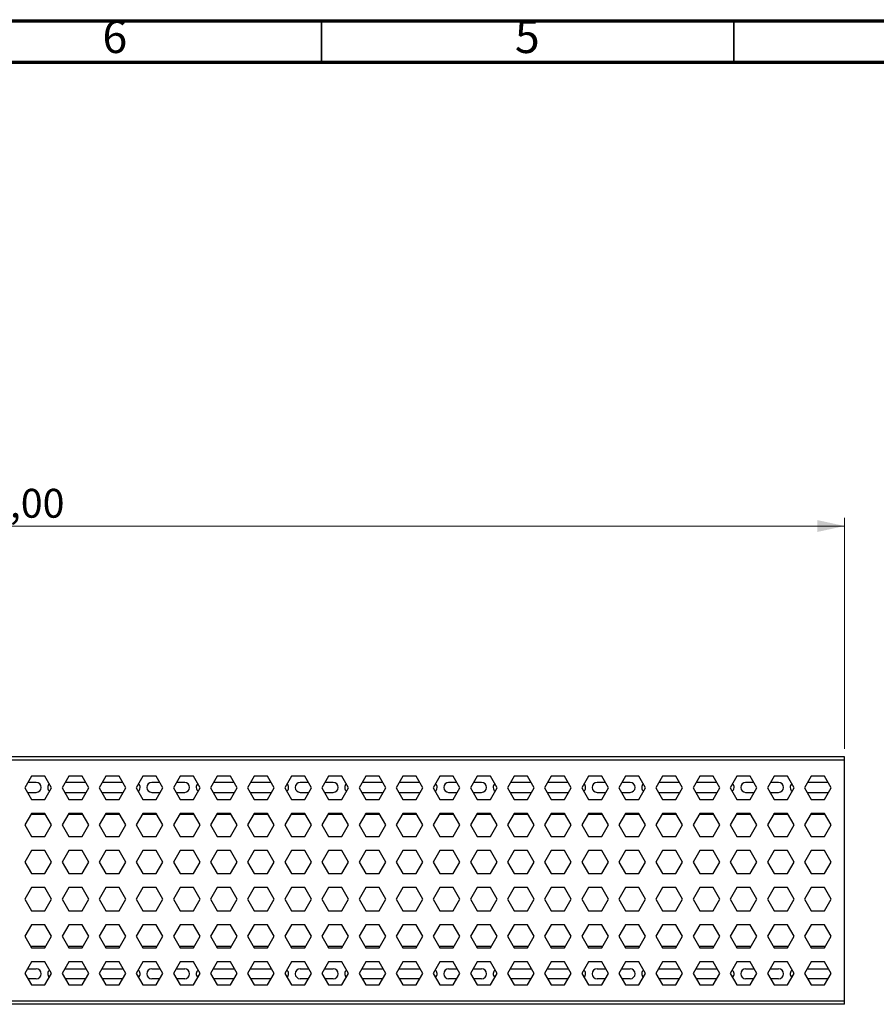
# Model space of a CAD drawing. Units: millimetres. Extents: x 5 to 589, y 5 to 415.
# Drawn here: x 310 to 414, y 296 to 415 of the extents above; entities that cross this region are included whole.
import ezdxf

# ---------------------------------------------------------------- set-up
doc = ezdxf.new("R2010")
doc.units = ezdxf.units.MM
doc.styles.add('SLDTEXTSTYLE0', font='TXT', dxfattribs={"width": 0.75})
doc.dimstyles.new('SLDDIMSTYLE0', dxfattribs={"dimtxt": 3.5, "dimasz": 3.302, "dimexe": 0, "dimexo": 0.0625, "dimgap": 0.875, "dimtad": 1, "dimlfac": 5, "dimrnd": 1e-09, "dimzin": 12, "dimdsep": 46, "dimtxsty": 'SLDTEXTSTYLE0', "dimsah": 1, "dimcen": 0.09, "dimadec": 0, "dimazin": 3, "dimtfac": 1, "dimtofl": 0, "dimtmove": 0, "dimatfit": 3, "dimfxl": 0, "dimfrac": 2, "dimtolj": 1, "dimtzin": 12, "dimarcsym": 0})

# ---------------------------------------------------------------- blocks, each defined once
blk = doc.blocks.new('_D_1')
at = {"color": 7, "linetype": 'Continuous', "lineweight": 0}
for p, q in [((210.43, 326.73), (210.43, 354.73)), ((410.43, 326.73), (410.43, 354.73)), ((210.43, 353.73), (410.43, 353.73))]:
    blk.add_line(p, q, dxfattribs=at)
at = {"color": 7, "linetype": 'Continuous', "lineweight": 18}
for points in [[(210.43, 353.73), (213.73, 353.01), (213.73, 354.45)], [(410.43, 353.73), (407.12, 354.45), (407.12, 353.01)]]:
    blk.add_solid(points, dxfattribs=at)
at = {"color": 7, "linetype": 'Continuous', "lineweight": 18, "insert": (298.63, 358.24), "char_height": 3.5, "attachment_point": 1, "style": 'SLDTEXTSTYLE0'}
blk.add_mtext('1000,00', dxfattribs=at)

msp = doc.modelspace()

# ---------------------------------------------------------------- linework, layer by layer
at = {"color": 7, "linetype": 'Continuous', "lineweight": 70}
for p, q in [((5, 415), (589, 415)), ((10, 410), (584, 410))]:
    msp.add_line(p, q, dxfattribs=at)
at = {"color": 7, "linetype": 'Continuous', "lineweight": 35}
for p, q in [((347, 410), (347, 415)), ((397, 410), (397, 415))]:
    msp.add_line(p, q, dxfattribs=at)
at = {"color": 7, "linetype": 'Continuous', "lineweight": 25}
for p, q in [((410.4267, 325.7297), (210.4267, 325.7297)), ((410.4267, 325.3297), (210.4267, 325.3297)), ((410.4267, 325.3297), (410.4267, 325.7297)), ((410.4267, 296.1297), (410.4267, 325.3297)), ((311.8685, 323.3797), (311.0602, 321.9797)), ((312.4267, 322.6297), (311.4354, 322.6297)), ((313.485, 323.3797), (311.8685, 323.3797)), ((314.2933, 321.9797), (313.485, 323.3797)), ((316.3685, 323.3797), (315.5602, 321.9797)), ((318.418, 322.6297), (315.9354, 322.6297)), ((317.985, 323.3797), (316.3685, 323.3797)), ((318.7933, 321.9797), (317.985, 323.3797)), ((320.8685, 323.3797), (320.0602, 321.9797)), ((322.918, 322.6297), (320.4354, 322.6297)), ((322.485, 323.3797), (320.8685, 323.3797)), ((323.2933, 321.9797), (322.485, 323.3797)), ((325.3685, 323.3797), (324.5602, 321.9797)), ((326.985, 323.3797), (325.3685, 323.3797)), ((327.418, 322.6297), (326.4267, 322.6297)), ((327.7933, 321.9797), (326.985, 323.3797)), ((329.8685, 323.3797), (329.0602, 321.9797)), ((330.4267, 322.6297), (329.4354, 322.6297)), ((331.485, 323.3797), (329.8685, 323.3797)), ((332.2933, 321.9797), (331.485, 323.3797)), ((334.3685, 323.3797), (333.5602, 321.9797)), ((336.418, 322.6297), (333.9354, 322.6297)), ((335.985, 323.3797), (334.3685, 323.3797)), ((336.7933, 321.9797), (335.985, 323.3797)), ((338.8685, 323.3797), (338.0602, 321.9797)), ((340.918, 322.6297), (338.4354, 322.6297)), ((340.485, 323.3797), (338.8685, 323.3797)), ((341.2933, 321.9797), (340.485, 323.3797)), ((343.3685, 323.3797), (342.5602, 321.9797)), ((344.985, 323.3797), (343.3685, 323.3797)), ((345.418, 322.6297), (344.4267, 322.6297)), ((345.7933, 321.9797), (344.985, 323.3797)), ((347.8685, 323.3797), (347.0602, 321.9797)), ((348.4267, 322.6297), (347.4354, 322.6297)), ((349.485, 323.3797), (347.8685, 323.3797)), ((350.2933, 321.9797), (349.485, 323.3797)), ((352.3685, 323.3797), (351.5602, 321.9797)), ((354.418, 322.6297), (351.9354, 322.6297)), ((353.985, 323.3797), (352.3685, 323.3797)), ((354.7933, 321.9797), (353.985, 323.3797)), ((356.8685, 323.3797), (356.0602, 321.9797)), ((358.918, 322.6297), (356.4354, 322.6297)), ((358.485, 323.3797), (356.8685, 323.3797)), ((359.2933, 321.9797), (358.485, 323.3797)), ((361.3685, 323.3797), (360.5602, 321.9797)), ((362.985, 323.3797), (361.3685, 323.3797)), ((363.418, 322.6297), (362.4267, 322.6297)), ((363.7933, 321.9797), (362.985, 323.3797)), ((365.8685, 323.3797), (365.0602, 321.9797)), ((366.4267, 322.6297), (365.4354, 322.6297)), ((367.485, 323.3797), (365.8685, 323.3797)), ((368.2933, 321.9797), (367.485, 323.3797)), ((370.3685, 323.3797), (369.5602, 321.9797)), ((372.418, 322.6297), (369.9354, 322.6297)), ((371.985, 323.3797), (370.3685, 323.3797)), ((372.7933, 321.9797), (371.985, 323.3797)), ((374.8685, 323.3797), (374.0602, 321.9797)), ((376.918, 322.6297), (374.4354, 322.6297)), ((376.485, 323.3797), (374.8685, 323.3797)), ((377.2933, 321.9797), (376.485, 323.3797)), ((379.3685, 323.3797), (378.5602, 321.9797)), ((380.985, 323.3797), (379.3685, 323.3797)), ((381.418, 322.6297), (380.4267, 322.6297)), ((381.7933, 321.9797), (380.985, 323.3797)), ((383.8685, 323.3797), (383.0602, 321.9797)), ((384.4267, 322.6297), (383.4354, 322.6297)), ((385.485, 323.3797), (383.8685, 323.3797)), ((386.2933, 321.9797), (385.485, 323.3797)), ((388.3685, 323.3797), (387.5602, 321.9797)), ((390.418, 322.6297), (387.9354, 322.6297)), ((389.985, 323.3797), (388.3685, 323.3797)), ((390.7933, 321.9797), (389.985, 323.3797)), ((392.8685, 323.3797), (392.0602, 321.9797)), ((394.918, 322.6297), (392.4354, 322.6297)), ((394.485, 323.3797), (392.8685, 323.3797)), ((395.2933, 321.9797), (394.485, 323.3797)), ((397.3685, 323.3797), (396.5602, 321.9797)), ((398.985, 323.3797), (397.3685, 323.3797)), ((399.418, 322.6297), (398.4267, 322.6297)), ((399.7933, 321.9797), (398.985, 323.3797)), ((401.8685, 323.3797), (401.0602, 321.9797)), ((402.4267, 322.6297), (401.4354, 322.6297)), ((403.485, 323.3797), (401.8685, 323.3797)), ((404.2933, 321.9797), (403.485, 323.3797)), ((406.3685, 323.3797), (405.5602, 321.9797)), ((408.418, 322.6297), (405.9354, 322.6297)), ((407.985, 323.3797), (406.3685, 323.3797)), ((408.7933, 321.9797), (407.985, 323.3797)), ((311.0602, 321.9797), (311.8685, 320.5797)), ((311.3777, 321.4297), (312.4267, 321.4297)), ((313.485, 320.5797), (314.2933, 321.9797)), ((315.5602, 321.9797), (316.3685, 320.5797)), ((315.8777, 321.4297), (318.4267, 321.4297)), ((317.985, 320.5797), (318.7933, 321.9797)), ((318.4267, 321.4297), (318.477, 321.4318)), ((320.0602, 321.9797), (320.8685, 320.5797)), ((320.3765, 321.4318), (320.4267, 321.4297)), ((320.4267, 321.4297), (322.9758, 321.4297)), ((322.485, 320.5797), (323.2933, 321.9797)), ((324.5602, 321.9797), (325.3685, 320.5797)), ((326.4267, 321.4297), (327.4758, 321.4297)), ((326.985, 320.5797), (327.7933, 321.9797)), ((329.0602, 321.9797), (329.8685, 320.5797)), ((329.3777, 321.4297), (330.4267, 321.4297)), ((331.485, 320.5797), (332.2933, 321.9797)), ((333.5602, 321.9797), (334.3685, 320.5797)), ((333.8777, 321.4297), (336.4267, 321.4297)), ((335.985, 320.5797), (336.7933, 321.9797)), ((336.4267, 321.4297), (336.477, 321.4318)), ((338.0602, 321.9797), (338.8685, 320.5797)), ((338.3765, 321.4318), (338.4267, 321.4297)), ((338.4267, 321.4297), (340.9758, 321.4297)), ((340.485, 320.5797), (341.2933, 321.9797)), ((342.5602, 321.9797), (343.3685, 320.5797)), ((344.4267, 321.4297), (345.4758, 321.4297)), ((344.985, 320.5797), (345.7933, 321.9797)), ((347.0602, 321.9797), (347.8685, 320.5797)), ((347.3777, 321.4297), (348.4267, 321.4297)), ((349.485, 320.5797), (350.2933, 321.9797)), ((351.5602, 321.9797), (352.3685, 320.5797)), ((351.8777, 321.4297), (354.4267, 321.4297)), ((353.985, 320.5797), (354.7933, 321.9797)), ((354.4267, 321.4297), (354.477, 321.4318)), ((356.0602, 321.9797), (356.8685, 320.5797)), ((356.3765, 321.4318), (356.4267, 321.4297)), ((356.4267, 321.4297), (358.9758, 321.4297)), ((358.485, 320.5797), (359.2933, 321.9797)), ((360.5602, 321.9797), (361.3685, 320.5797)), ((362.4267, 321.4297), (363.4758, 321.4297)), ((362.985, 320.5797), (363.7933, 321.9797)), ((365.0602, 321.9797), (365.8685, 320.5797)), ((365.3777, 321.4297), (366.4267, 321.4297)), ((367.485, 320.5797), (368.2933, 321.9797)), ((369.5602, 321.9797), (370.3685, 320.5797)), ((369.8777, 321.4297), (372.4267, 321.4297)), ((371.985, 320.5797), (372.7933, 321.9797)), ((372.4267, 321.4297), (372.477, 321.4318)), ((374.0602, 321.9797), (374.8685, 320.5797)), ((374.3765, 321.4318), (374.4267, 321.4297)), ((374.4267, 321.4297), (376.9758, 321.4297)), ((376.485, 320.5797), (377.2933, 321.9797)), ((378.5602, 321.9797), (379.3685, 320.5797)), ((380.4267, 321.4297), (381.4758, 321.4297)), ((380.985, 320.5797), (381.7933, 321.9797)), ((383.0602, 321.9797), (383.8685, 320.5797)), ((383.3777, 321.4297), (384.4267, 321.4297)), ((385.485, 320.5797), (386.2933, 321.9797)), ((387.5602, 321.9797), (388.3685, 320.5797)), ((387.8777, 321.4297), (390.4267, 321.4297)), ((389.985, 320.5797), (390.7933, 321.9797)), ((390.4267, 321.4297), (390.477, 321.4318)), ((392.0602, 321.9797), (392.8685, 320.5797)), ((392.3765, 321.4318), (392.4267, 321.4297)), ((392.4267, 321.4297), (394.9758, 321.4297)), ((394.485, 320.5797), (395.2933, 321.9797)), ((396.5602, 321.9797), (397.3685, 320.5797)), ((398.4267, 321.4297), (399.4758, 321.4297)), ((398.985, 320.5797), (399.7933, 321.9797)), ((401.0602, 321.9797), (401.8685, 320.5797)), ((401.3777, 321.4297), (402.4267, 321.4297)), ((403.485, 320.5797), (404.2933, 321.9797)), ((405.5602, 321.9797), (406.3685, 320.5797)), ((405.8777, 321.4297), (408.4267, 321.4297)), ((407.985, 320.5797), (408.7933, 321.9797)), ((408.4267, 321.4297), (408.477, 321.4318)), ((311.8685, 320.5797), (313.485, 320.5797)), ((316.3685, 320.5797), (317.985, 320.5797)), ((320.8685, 320.5797), (322.485, 320.5797)), ((325.3685, 320.5797), (326.985, 320.5797)), ((329.8685, 320.5797), (331.485, 320.5797)), ((334.3685, 320.5797), (335.985, 320.5797)), ((338.8685, 320.5797), (340.485, 320.5797)), ((343.3685, 320.5797), (344.985, 320.5797)), ((347.8685, 320.5797), (349.485, 320.5797)), ((352.3685, 320.5797), (353.985, 320.5797)), ((356.8685, 320.5797), (358.485, 320.5797)), ((361.3685, 320.5797), (362.985, 320.5797)), ((365.8685, 320.5797), (367.485, 320.5797)), ((370.3685, 320.5797), (371.985, 320.5797)), ((374.8685, 320.5797), (376.485, 320.5797)), ((379.3685, 320.5797), (380.985, 320.5797)), ((383.8685, 320.5797), (385.485, 320.5797)), ((388.3685, 320.5797), (389.985, 320.5797)), ((392.8685, 320.5797), (394.485, 320.5797)), ((397.3685, 320.5797), (398.985, 320.5797)), ((401.8685, 320.5797), (403.485, 320.5797)), ((406.3685, 320.5797), (407.985, 320.5797)), ((311.8685, 318.8797), (311.0602, 317.4797)), ((313.485, 318.8797), (311.8685, 318.8797)), ((314.2933, 317.4797), (313.485, 318.8797)), ((316.3685, 318.8797), (315.5602, 317.4797)), ((317.985, 318.8797), (316.3685, 318.8797)), ((318.7933, 317.4797), (317.985, 318.8797)), ((320.8685, 318.8797), (320.0602, 317.4797)), ((322.485, 318.8797), (320.8685, 318.8797)), ((323.2933, 317.4797), (322.485, 318.8797)), ((325.3685, 318.8797), (324.5602, 317.4797)), ((326.985, 318.8797), (325.3685, 318.8797)), ((327.7933, 317.4797), (326.985, 318.8797)), ((329.8685, 318.8797), (329.0602, 317.4797)), ((331.485, 318.8797), (329.8685, 318.8797)), ((332.2933, 317.4797), (331.485, 318.8797)), ((334.3685, 318.8797), (333.5602, 317.4797)), ((335.985, 318.8797), (334.3685, 318.8797)), ((336.7933, 317.4797), (335.985, 318.8797)), ((338.8685, 318.8797), (338.0602, 317.4797)), ((340.485, 318.8797), (338.8685, 318.8797)), ((341.2933, 317.4797), (340.485, 318.8797)), ((343.3685, 318.8797), (342.5602, 317.4797)), ((344.985, 318.8797), (343.3685, 318.8797)), ((345.7933, 317.4797), (344.985, 318.8797)), ((347.8685, 318.8797), (347.0602, 317.4797)), ((349.485, 318.8797), (347.8685, 318.8797)), ((350.2933, 317.4797), (349.485, 318.8797)), ((352.3685, 318.8797), (351.5602, 317.4797)), ((353.985, 318.8797), (352.3685, 318.8797)), ((354.7933, 317.4797), (353.985, 318.8797)), ((356.8685, 318.8797), (356.0602, 317.4797)), ((358.485, 318.8797), (356.8685, 318.8797)), ((359.2933, 317.4797), (358.485, 318.8797)), ((361.3685, 318.8797), (360.5602, 317.4797)), ((362.985, 318.8797), (361.3685, 318.8797)), ((363.7933, 317.4797), (362.985, 318.8797)), ((365.8685, 318.8797), (365.0602, 317.4797)), ((367.485, 318.8797), (365.8685, 318.8797)), ((368.2933, 317.4797), (367.485, 318.8797)), ((370.3685, 318.8797), (369.5602, 317.4797)), ((371.985, 318.8797), (370.3685, 318.8797)), ((372.7933, 317.4797), (371.985, 318.8797)), ((374.8685, 318.8797), (374.0602, 317.4797)), ((376.485, 318.8797), (374.8685, 318.8797)), ((377.2933, 317.4797), (376.485, 318.8797)), ((379.3685, 318.8797), (378.5602, 317.4797)), ((380.985, 318.8797), (379.3685, 318.8797)), ((381.7933, 317.4797), (380.985, 318.8797)), ((383.8685, 318.8797), (383.0602, 317.4797)), ((385.485, 318.8797), (383.8685, 318.8797)), ((386.2933, 317.4797), (385.485, 318.8797)), ((388.3685, 318.8797), (387.5602, 317.4797)), ((389.985, 318.8797), (388.3685, 318.8797)), ((390.7933, 317.4797), (389.985, 318.8797)), ((392.8685, 318.8797), (392.0602, 317.4797)), ((394.485, 318.8797), (392.8685, 318.8797)), ((395.2933, 317.4797), (394.485, 318.8797)), ((397.3685, 318.8797), (396.5602, 317.4797)), ((398.985, 318.8797), (397.3685, 318.8797)), ((399.7933, 317.4797), (398.985, 318.8797)), ((401.8685, 318.8797), (401.0602, 317.4797)), ((403.485, 318.8797), (401.8685, 318.8797)), ((404.2933, 317.4797), (403.485, 318.8797)), ((406.3685, 318.8797), (405.5602, 317.4797)), ((407.985, 318.8797), (406.3685, 318.8797)), ((408.7933, 317.4797), (407.985, 318.8797)), ((313.5716, 318.7297), (311.7819, 318.7297)), ((318.0716, 318.7297), (316.2819, 318.7297)), ((322.5716, 318.7297), (320.7819, 318.7297)), ((327.0716, 318.7297), (325.2819, 318.7297)), ((331.5716, 318.7297), (329.7819, 318.7297)), ((336.0716, 318.7297), (334.2819, 318.7297)), ((340.5716, 318.7297), (338.7819, 318.7297)), ((345.0716, 318.7297), (343.2819, 318.7297)), ((349.5716, 318.7297), (347.7819, 318.7297)), ((354.0716, 318.7297), (352.2819, 318.7297)), ((358.5716, 318.7297), (356.7819, 318.7297)), ((363.0716, 318.7297), (361.2819, 318.7297)), ((367.5716, 318.7297), (365.7819, 318.7297)), ((372.0716, 318.7297), (370.2819, 318.7297)), ((376.5716, 318.7297), (374.7819, 318.7297)), ((381.0716, 318.7297), (379.2819, 318.7297)), ((385.5716, 318.7297), (383.7819, 318.7297)), ((390.0716, 318.7297), (388.2819, 318.7297)), ((394.5716, 318.7297), (392.7819, 318.7297)), ((399.0716, 318.7297), (397.2819, 318.7297)), ((403.5716, 318.7297), (401.7819, 318.7297)), ((408.0716, 318.7297), (406.2819, 318.7297)), ((311.0602, 317.4797), (311.8685, 316.0797)), ((313.485, 316.0797), (314.2933, 317.4797)), ((315.5602, 317.4797), (316.3685, 316.0797)), ((317.985, 316.0797), (318.7933, 317.4797)), ((320.0602, 317.4797), (320.8685, 316.0797)), ((322.485, 316.0797), (323.2933, 317.4797)), ((324.5602, 317.4797), (325.3685, 316.0797)), ((326.985, 316.0797), (327.7933, 317.4797)), ((329.0602, 317.4797), (329.8685, 316.0797)), ((331.485, 316.0797), (332.2933, 317.4797)), ((333.5602, 317.4797), (334.3685, 316.0797)), ((335.985, 316.0797), (336.7933, 317.4797)), ((338.0602, 317.4797), (338.8685, 316.0797)), ((340.485, 316.0797), (341.2933, 317.4797)), ((342.5602, 317.4797), (343.3685, 316.0797)), ((344.985, 316.0797), (345.7933, 317.4797)), ((347.0602, 317.4797), (347.8685, 316.0797)), ((349.485, 316.0797), (350.2933, 317.4797)), ((351.5602, 317.4797), (352.3685, 316.0797)), ((353.985, 316.0797), (354.7933, 317.4797)), ((356.0602, 317.4797), (356.8685, 316.0797)), ((358.485, 316.0797), (359.2933, 317.4797)), ((360.5602, 317.4797), (361.3685, 316.0797)), ((362.985, 316.0797), (363.7933, 317.4797)), ((365.0602, 317.4797), (365.8685, 316.0797)), ((367.485, 316.0797), (368.2933, 317.4797)), ((369.5602, 317.4797), (370.3685, 316.0797)), ((371.985, 316.0797), (372.7933, 317.4797)), ((374.0602, 317.4797), (374.8685, 316.0797)), ((376.485, 316.0797), (377.2933, 317.4797)), ((378.5602, 317.4797), (379.3685, 316.0797)), ((380.985, 316.0797), (381.7933, 317.4797)), ((383.0602, 317.4797), (383.8685, 316.0797)), ((385.485, 316.0797), (386.2933, 317.4797)), ((387.5602, 317.4797), (388.3685, 316.0797)), ((389.985, 316.0797), (390.7933, 317.4797)), ((392.0602, 317.4797), (392.8685, 316.0797)), ((394.485, 316.0797), (395.2933, 317.4797)), ((396.5602, 317.4797), (397.3685, 316.0797)), ((398.985, 316.0797), (399.7933, 317.4797)), ((401.0602, 317.4797), (401.8685, 316.0797)), ((403.485, 316.0797), (404.2933, 317.4797)), ((405.5602, 317.4797), (406.3685, 316.0797)), ((407.985, 316.0797), (408.7933, 317.4797)), ((311.8685, 316.0797), (313.485, 316.0797)), ((316.3685, 316.0797), (317.985, 316.0797)), ((320.8685, 316.0797), (322.485, 316.0797)), ((325.3685, 316.0797), (326.985, 316.0797)), ((329.8685, 316.0797), (331.485, 316.0797)), ((334.3685, 316.0797), (335.985, 316.0797)), ((338.8685, 316.0797), (340.485, 316.0797)), ((343.3685, 316.0797), (344.985, 316.0797)), ((347.8685, 316.0797), (349.485, 316.0797)), ((352.3685, 316.0797), (353.985, 316.0797)), ((356.8685, 316.0797), (358.485, 316.0797)), ((361.3685, 316.0797), (362.985, 316.0797)), ((365.8685, 316.0797), (367.485, 316.0797)), ((370.3685, 316.0797), (371.985, 316.0797)), ((374.8685, 316.0797), (376.485, 316.0797)), ((379.3685, 316.0797), (380.985, 316.0797)), ((383.8685, 316.0797), (385.485, 316.0797)), ((388.3685, 316.0797), (389.985, 316.0797)), ((392.8685, 316.0797), (394.485, 316.0797)), ((397.3685, 316.0797), (398.985, 316.0797)), ((401.8685, 316.0797), (403.485, 316.0797)), ((406.3685, 316.0797), (407.985, 316.0797)), ((311.8685, 314.3797), (311.0602, 312.9797)), ((313.485, 314.3797), (311.8685, 314.3797)), ((314.2933, 312.9797), (313.485, 314.3797)), ((316.3685, 314.3797), (315.5602, 312.9797)), ((317.985, 314.3797), (316.3685, 314.3797)), ((318.7933, 312.9797), (317.985, 314.3797)), ((320.8685, 314.3797), (320.0602, 312.9797)), ((322.485, 314.3797), (320.8685, 314.3797)), ((323.2933, 312.9797), (322.485, 314.3797)), ((325.3685, 314.3797), (324.5602, 312.9797)), ((326.985, 314.3797), (325.3685, 314.3797)), ((327.7933, 312.9797), (326.985, 314.3797)), ((329.8685, 314.3797), (329.0602, 312.9797)), ((331.485, 314.3797), (329.8685, 314.3797)), ((332.2933, 312.9797), (331.485, 314.3797)), ((334.3685, 314.3797), (333.5602, 312.9797)), ((335.985, 314.3797), (334.3685, 314.3797)), ((336.7933, 312.9797), (335.985, 314.3797)), ((338.8685, 314.3797), (338.0602, 312.9797)), ((340.485, 314.3797), (338.8685, 314.3797)), ((341.2933, 312.9797), (340.485, 314.3797)), ((343.3685, 314.3797), (342.5602, 312.9797)), ((344.985, 314.3797), (343.3685, 314.3797)), ((345.7933, 312.9797), (344.985, 314.3797)), ((347.8685, 314.3797), (347.0602, 312.9797)), ((349.485, 314.3797), (347.8685, 314.3797)), ((350.2933, 312.9797), (349.485, 314.3797)), ((352.3685, 314.3797), (351.5602, 312.9797)), ((353.985, 314.3797), (352.3685, 314.3797)), ((354.7933, 312.9797), (353.985, 314.3797)), ((356.8685, 314.3797), (356.0602, 312.9797)), ((358.485, 314.3797), (356.8685, 314.3797)), ((359.2933, 312.9797), (358.485, 314.3797)), ((361.3685, 314.3797), (360.5602, 312.9797)), ((362.985, 314.3797), (361.3685, 314.3797)), ((363.7933, 312.9797), (362.985, 314.3797)), ((365.8685, 314.3797), (365.0602, 312.9797)), ((367.485, 314.3797), (365.8685, 314.3797)), ((368.2933, 312.9797), (367.485, 314.3797)), ((370.3685, 314.3797), (369.5602, 312.9797)), ((371.985, 314.3797), (370.3685, 314.3797)), ((372.7933, 312.9797), (371.985, 314.3797)), ((374.8685, 314.3797), (374.0602, 312.9797)), ((376.485, 314.3797), (374.8685, 314.3797)), ((377.2933, 312.9797), (376.485, 314.3797)), ((379.3685, 314.3797), (378.5602, 312.9797)), ((380.985, 314.3797), (379.3685, 314.3797)), ((381.7933, 312.9797), (380.985, 314.3797)), ((383.8685, 314.3797), (383.0602, 312.9797)), ((385.485, 314.3797), (383.8685, 314.3797)), ((386.2933, 312.9797), (385.485, 314.3797)), ((388.3685, 314.3797), (387.5602, 312.9797)), ((389.985, 314.3797), (388.3685, 314.3797)), ((390.7933, 312.9797), (389.985, 314.3797)), ((392.8685, 314.3797), (392.0602, 312.9797)), ((394.485, 314.3797), (392.8685, 314.3797)), ((395.2933, 312.9797), (394.485, 314.3797)), ((397.3685, 314.3797), (396.5602, 312.9797)), ((398.985, 314.3797), (397.3685, 314.3797)), ((399.7933, 312.9797), (398.985, 314.3797)), ((401.8685, 314.3797), (401.0602, 312.9797)), ((403.485, 314.3797), (401.8685, 314.3797)), ((404.2933, 312.9797), (403.485, 314.3797)), ((406.3685, 314.3797), (405.5602, 312.9797)), ((407.985, 314.3797), (406.3685, 314.3797)), ((408.7933, 312.9797), (407.985, 314.3797)), ((311.0602, 312.9797), (311.8685, 311.5797)), ((313.485, 311.5797), (314.2933, 312.9797)), ((315.5602, 312.9797), (316.3685, 311.5797)), ((317.985, 311.5797), (318.7933, 312.9797)), ((320.0602, 312.9797), (320.8685, 311.5797)), ((322.485, 311.5797), (323.2933, 312.9797)), ((324.5602, 312.9797), (325.3685, 311.5797)), ((326.985, 311.5797), (327.7933, 312.9797)), ((329.0602, 312.9797), (329.8685, 311.5797)), ((331.485, 311.5797), (332.2933, 312.9797)), ((333.5602, 312.9797), (334.3685, 311.5797)), ((335.985, 311.5797), (336.7933, 312.9797)), ((338.0602, 312.9797), (338.8685, 311.5797)), ((340.485, 311.5797), (341.2933, 312.9797)), ((342.5602, 312.9797), (343.3685, 311.5797)), ((344.985, 311.5797), (345.7933, 312.9797)), ((347.0602, 312.9797), (347.8685, 311.5797)), ((349.485, 311.5797), (350.2933, 312.9797)), ((351.5602, 312.9797), (352.3685, 311.5797)), ((353.985, 311.5797), (354.7933, 312.9797)), ((356.0602, 312.9797), (356.8685, 311.5797)), ((358.485, 311.5797), (359.2933, 312.9797)), ((360.5602, 312.9797), (361.3685, 311.5797)), ((362.985, 311.5797), (363.7933, 312.9797)), ((365.0602, 312.9797), (365.8685, 311.5797)), ((367.485, 311.5797), (368.2933, 312.9797)), ((369.5602, 312.9797), (370.3685, 311.5797)), ((371.985, 311.5797), (372.7933, 312.9797)), ((374.0602, 312.9797), (374.8685, 311.5797)), ((376.485, 311.5797), (377.2933, 312.9797)), ((378.5602, 312.9797), (379.3685, 311.5797)), ((380.985, 311.5797), (381.7933, 312.9797)), ((383.0602, 312.9797), (383.8685, 311.5797)), ((385.485, 311.5797), (386.2933, 312.9797)), ((387.5602, 312.9797), (388.3685, 311.5797)), ((389.985, 311.5797), (390.7933, 312.9797)), ((392.0602, 312.9797), (392.8685, 311.5797)), ((394.485, 311.5797), (395.2933, 312.9797)), ((396.5602, 312.9797), (397.3685, 311.5797)), ((398.985, 311.5797), (399.7933, 312.9797)), ((401.0602, 312.9797), (401.8685, 311.5797)), ((403.485, 311.5797), (404.2933, 312.9797)), ((405.5602, 312.9797), (406.3685, 311.5797)), ((407.985, 311.5797), (408.7933, 312.9797)), ((311.8685, 311.5797), (313.485, 311.5797)), ((316.3685, 311.5797), (317.985, 311.5797)), ((320.8685, 311.5797), (322.485, 311.5797)), ((325.3685, 311.5797), (326.985, 311.5797)), ((329.8685, 311.5797), (331.485, 311.5797)), ((334.3685, 311.5797), (335.985, 311.5797)), ((338.8685, 311.5797), (340.485, 311.5797)), ((343.3685, 311.5797), (344.985, 311.5797)), ((347.8685, 311.5797), (349.485, 311.5797)), ((352.3685, 311.5797), (353.985, 311.5797)), ((356.8685, 311.5797), (358.485, 311.5797)), ((361.3685, 311.5797), (362.985, 311.5797)), ((365.8685, 311.5797), (367.485, 311.5797)), ((370.3685, 311.5797), (371.985, 311.5797)), ((374.8685, 311.5797), (376.485, 311.5797)), ((379.3685, 311.5797), (380.985, 311.5797)), ((383.8685, 311.5797), (385.485, 311.5797)), ((388.3685, 311.5797), (389.985, 311.5797)), ((392.8685, 311.5797), (394.485, 311.5797)), ((397.3685, 311.5797), (398.985, 311.5797)), ((401.8685, 311.5797), (403.485, 311.5797)), ((406.3685, 311.5797), (407.985, 311.5797)), ((311.8685, 309.8797), (311.0602, 308.4797)), ((313.485, 309.8797), (311.8685, 309.8797)), ((314.2933, 308.4797), (313.485, 309.8797)), ((316.3685, 309.8797), (315.5602, 308.4797)), ((317.985, 309.8797), (316.3685, 309.8797)), ((318.7933, 308.4797), (317.985, 309.8797)), ((320.8685, 309.8797), (320.0602, 308.4797)), ((322.485, 309.8797), (320.8685, 309.8797)), ((323.2933, 308.4797), (322.485, 309.8797)), ((325.3685, 309.8797), (324.5602, 308.4797)), ((326.985, 309.8797), (325.3685, 309.8797)), ((327.7933, 308.4797), (326.985, 309.8797)), ((329.8685, 309.8797), (329.0602, 308.4797)), ((331.485, 309.8797), (329.8685, 309.8797)), ((332.2933, 308.4797), (331.485, 309.8797)), ((334.3685, 309.8797), (333.5602, 308.4797)), ((335.985, 309.8797), (334.3685, 309.8797)), ((336.7933, 308.4797), (335.985, 309.8797)), ((338.8685, 309.8797), (338.0602, 308.4797)), ((340.485, 309.8797), (338.8685, 309.8797)), ((341.2933, 308.4797), (340.485, 309.8797)), ((343.3685, 309.8797), (342.5602, 308.4797)), ((344.985, 309.8797), (343.3685, 309.8797)), ((345.7933, 308.4797), (344.985, 309.8797)), ((347.8685, 309.8797), (347.0602, 308.4797)), ((349.485, 309.8797), (347.8685, 309.8797)), ((350.2933, 308.4797), (349.485, 309.8797)), ((352.3685, 309.8797), (351.5602, 308.4797)), ((353.985, 309.8797), (352.3685, 309.8797)), ((354.7933, 308.4797), (353.985, 309.8797)), ((356.8685, 309.8797), (356.0602, 308.4797)), ((358.485, 309.8797), (356.8685, 309.8797)), ((359.2933, 308.4797), (358.485, 309.8797)), ((361.3685, 309.8797), (360.5602, 308.4797)), ((362.985, 309.8797), (361.3685, 309.8797)), ((363.7933, 308.4797), (362.985, 309.8797)), ((365.8685, 309.8797), (365.0602, 308.4797)), ((367.485, 309.8797), (365.8685, 309.8797)), ((368.2933, 308.4797), (367.485, 309.8797)), ((370.3685, 309.8797), (369.5602, 308.4797)), ((371.985, 309.8797), (370.3685, 309.8797)), ((372.7933, 308.4797), (371.985, 309.8797)), ((374.8685, 309.8797), (374.0602, 308.4797)), ((376.485, 309.8797), (374.8685, 309.8797)), ((377.2933, 308.4797), (376.485, 309.8797)), ((379.3685, 309.8797), (378.5602, 308.4797)), ((380.985, 309.8797), (379.3685, 309.8797)), ((381.7933, 308.4797), (380.985, 309.8797)), ((383.8685, 309.8797), (383.0602, 308.4797)), ((385.485, 309.8797), (383.8685, 309.8797)), ((386.2933, 308.4797), (385.485, 309.8797)), ((388.3685, 309.8797), (387.5602, 308.4797)), ((389.985, 309.8797), (388.3685, 309.8797)), ((390.7933, 308.4797), (389.985, 309.8797)), ((392.8685, 309.8797), (392.0602, 308.4797)), ((394.485, 309.8797), (392.8685, 309.8797)), ((395.2933, 308.4797), (394.485, 309.8797)), ((397.3685, 309.8797), (396.5602, 308.4797)), ((398.985, 309.8797), (397.3685, 309.8797)), ((399.7933, 308.4797), (398.985, 309.8797)), ((401.8685, 309.8797), (401.0602, 308.4797)), ((403.485, 309.8797), (401.8685, 309.8797)), ((404.2933, 308.4797), (403.485, 309.8797)), ((406.3685, 309.8797), (405.5602, 308.4797)), ((407.985, 309.8797), (406.3685, 309.8797)), ((408.7933, 308.4797), (407.985, 309.8797)), ((311.0602, 308.4797), (311.8685, 307.0797)), ((313.485, 307.0797), (314.2933, 308.4797)), ((315.5602, 308.4797), (316.3685, 307.0797)), ((317.985, 307.0797), (318.7933, 308.4797)), ((320.0602, 308.4797), (320.8685, 307.0797)), ((322.485, 307.0797), (323.2933, 308.4797)), ((324.5602, 308.4797), (325.3685, 307.0797)), ((326.985, 307.0797), (327.7933, 308.4797)), ((329.0602, 308.4797), (329.8685, 307.0797)), ((331.485, 307.0797), (332.2933, 308.4797)), ((333.5602, 308.4797), (334.3685, 307.0797)), ((335.985, 307.0797), (336.7933, 308.4797)), ((338.0602, 308.4797), (338.8685, 307.0797)), ((340.485, 307.0797), (341.2933, 308.4797)), ((342.5602, 308.4797), (343.3685, 307.0797)), ((344.985, 307.0797), (345.7933, 308.4797)), ((347.0602, 308.4797), (347.8685, 307.0797)), ((349.485, 307.0797), (350.2933, 308.4797)), ((351.5602, 308.4797), (352.3685, 307.0797)), ((353.985, 307.0797), (354.7933, 308.4797)), ((356.0602, 308.4797), (356.8685, 307.0797)), ((358.485, 307.0797), (359.2933, 308.4797)), ((360.5602, 308.4797), (361.3685, 307.0797)), ((362.985, 307.0797), (363.7933, 308.4797)), ((365.0602, 308.4797), (365.8685, 307.0797)), ((367.485, 307.0797), (368.2933, 308.4797)), ((369.5602, 308.4797), (370.3685, 307.0797)), ((371.985, 307.0797), (372.7933, 308.4797)), ((374.0602, 308.4797), (374.8685, 307.0797)), ((376.485, 307.0797), (377.2933, 308.4797)), ((378.5602, 308.4797), (379.3685, 307.0797)), ((380.985, 307.0797), (381.7933, 308.4797)), ((383.0602, 308.4797), (383.8685, 307.0797)), ((385.485, 307.0797), (386.2933, 308.4797)), ((387.5602, 308.4797), (388.3685, 307.0797)), ((389.985, 307.0797), (390.7933, 308.4797)), ((392.0602, 308.4797), (392.8685, 307.0797)), ((394.485, 307.0797), (395.2933, 308.4797)), ((396.5602, 308.4797), (397.3685, 307.0797)), ((398.985, 307.0797), (399.7933, 308.4797)), ((401.0602, 308.4797), (401.8685, 307.0797)), ((403.485, 307.0797), (404.2933, 308.4797)), ((405.5602, 308.4797), (406.3685, 307.0797)), ((407.985, 307.0797), (408.7933, 308.4797)), ((311.8685, 307.0797), (313.485, 307.0797)), ((316.3685, 307.0797), (317.985, 307.0797)), ((320.8685, 307.0797), (322.485, 307.0797)), ((325.3685, 307.0797), (326.985, 307.0797)), ((329.8685, 307.0797), (331.485, 307.0797)), ((334.3685, 307.0797), (335.985, 307.0797)), ((338.8685, 307.0797), (340.485, 307.0797)), ((343.3685, 307.0797), (344.985, 307.0797)), ((347.8685, 307.0797), (349.485, 307.0797)), ((352.3685, 307.0797), (353.985, 307.0797)), ((356.8685, 307.0797), (358.485, 307.0797)), ((361.3685, 307.0797), (362.985, 307.0797)), ((365.8685, 307.0797), (367.485, 307.0797)), ((370.3685, 307.0797), (371.985, 307.0797)), ((374.8685, 307.0797), (376.485, 307.0797)), ((379.3685, 307.0797), (380.985, 307.0797)), ((383.8685, 307.0797), (385.485, 307.0797)), ((388.3685, 307.0797), (389.985, 307.0797)), ((392.8685, 307.0797), (394.485, 307.0797)), ((397.3685, 307.0797), (398.985, 307.0797)), ((401.8685, 307.0797), (403.485, 307.0797)), ((406.3685, 307.0797), (407.985, 307.0797)), ((311.8685, 305.3797), (311.0602, 303.9797)), ((313.485, 305.3797), (311.8685, 305.3797)), ((314.2933, 303.9797), (313.485, 305.3797)), ((316.3685, 305.3797), (315.5602, 303.9797)), ((317.985, 305.3797), (316.3685, 305.3797)), ((318.7933, 303.9797), (317.985, 305.3797)), ((320.8685, 305.3797), (320.0602, 303.9797)), ((322.485, 305.3797), (320.8685, 305.3797)), ((323.2933, 303.9797), (322.485, 305.3797)), ((325.3685, 305.3797), (324.5602, 303.9797)), ((326.985, 305.3797), (325.3685, 305.3797)), ((327.7933, 303.9797), (326.985, 305.3797)), ((329.8685, 305.3797), (329.0602, 303.9797)), ((331.485, 305.3797), (329.8685, 305.3797)), ((332.2933, 303.9797), (331.485, 305.3797)), ((334.3685, 305.3797), (333.5602, 303.9797)), ((335.985, 305.3797), (334.3685, 305.3797)), ((336.7933, 303.9797), (335.985, 305.3797)), ((338.8685, 305.3797), (338.0602, 303.9797)), ((340.485, 305.3797), (338.8685, 305.3797)), ((341.2933, 303.9797), (340.485, 305.3797)), ((343.3685, 305.3797), (342.5602, 303.9797)), ((344.985, 305.3797), (343.3685, 305.3797)), ((345.7933, 303.9797), (344.985, 305.3797)), ((347.8685, 305.3797), (347.0602, 303.9797)), ((349.485, 305.3797), (347.8685, 305.3797)), ((350.2933, 303.9797), (349.485, 305.3797)), ((352.3685, 305.3797), (351.5602, 303.9797)), ((353.985, 305.3797), (352.3685, 305.3797)), ((354.7933, 303.9797), (353.985, 305.3797)), ((356.8685, 305.3797), (356.0602, 303.9797)), ((358.485, 305.3797), (356.8685, 305.3797)), ((359.2933, 303.9797), (358.485, 305.3797)), ((361.3685, 305.3797), (360.5602, 303.9797)), ((362.985, 305.3797), (361.3685, 305.3797)), ((363.7933, 303.9797), (362.985, 305.3797)), ((365.8685, 305.3797), (365.0602, 303.9797)), ((367.485, 305.3797), (365.8685, 305.3797)), ((368.2933, 303.9797), (367.485, 305.3797)), ((370.3685, 305.3797), (369.5602, 303.9797)), ((371.985, 305.3797), (370.3685, 305.3797)), ((372.7933, 303.9797), (371.985, 305.3797)), ((374.8685, 305.3797), (374.0602, 303.9797)), ((376.485, 305.3797), (374.8685, 305.3797)), ((377.2933, 303.9797), (376.485, 305.3797)), ((379.3685, 305.3797), (378.5602, 303.9797)), ((380.985, 305.3797), (379.3685, 305.3797)), ((381.7933, 303.9797), (380.985, 305.3797)), ((383.8685, 305.3797), (383.0602, 303.9797)), ((385.485, 305.3797), (383.8685, 305.3797)), ((386.2933, 303.9797), (385.485, 305.3797)), ((388.3685, 305.3797), (387.5602, 303.9797)), ((389.985, 305.3797), (388.3685, 305.3797)), ((390.7933, 303.9797), (389.985, 305.3797)), ((392.8685, 305.3797), (392.0602, 303.9797)), ((394.485, 305.3797), (392.8685, 305.3797)), ((395.2933, 303.9797), (394.485, 305.3797)), ((397.3685, 305.3797), (396.5602, 303.9797)), ((398.985, 305.3797), (397.3685, 305.3797)), ((399.7933, 303.9797), (398.985, 305.3797)), ((401.8685, 305.3797), (401.0602, 303.9797)), ((403.485, 305.3797), (401.8685, 305.3797)), ((404.2933, 303.9797), (403.485, 305.3797)), ((406.3685, 305.3797), (405.5602, 303.9797)), ((407.985, 305.3797), (406.3685, 305.3797)), ((408.7933, 303.9797), (407.985, 305.3797)), ((311.0602, 303.9797), (311.8685, 302.5797)), ((313.485, 302.5797), (314.2933, 303.9797)), ((315.5602, 303.9797), (316.3685, 302.5797)), ((317.985, 302.5797), (318.7933, 303.9797)), ((320.0602, 303.9797), (320.8685, 302.5797)), ((322.485, 302.5797), (323.2933, 303.9797)), ((324.5602, 303.9797), (325.3685, 302.5797)), ((326.985, 302.5797), (327.7933, 303.9797)), ((329.0602, 303.9797), (329.8685, 302.5797)), ((331.485, 302.5797), (332.2933, 303.9797)), ((333.5602, 303.9797), (334.3685, 302.5797)), ((335.985, 302.5797), (336.7933, 303.9797)), ((338.0602, 303.9797), (338.8685, 302.5797)), ((340.485, 302.5797), (341.2933, 303.9797)), ((342.5602, 303.9797), (343.3685, 302.5797)), ((344.985, 302.5797), (345.7933, 303.9797)), ((347.0602, 303.9797), (347.8685, 302.5797)), ((349.485, 302.5797), (350.2933, 303.9797)), ((351.5602, 303.9797), (352.3685, 302.5797)), ((353.985, 302.5797), (354.7933, 303.9797)), ((356.0602, 303.9797), (356.8685, 302.5797)), ((358.485, 302.5797), (359.2933, 303.9797)), ((360.5602, 303.9797), (361.3685, 302.5797)), ((362.985, 302.5797), (363.7933, 303.9797)), ((365.0602, 303.9797), (365.8685, 302.5797)), ((367.485, 302.5797), (368.2933, 303.9797)), ((369.5602, 303.9797), (370.3685, 302.5797)), ((371.985, 302.5797), (372.7933, 303.9797)), ((374.0602, 303.9797), (374.8685, 302.5797)), ((376.485, 302.5797), (377.2933, 303.9797)), ((378.5602, 303.9797), (379.3685, 302.5797)), ((380.985, 302.5797), (381.7933, 303.9797)), ((383.0602, 303.9797), (383.8685, 302.5797)), ((385.485, 302.5797), (386.2933, 303.9797)), ((387.5602, 303.9797), (388.3685, 302.5797)), ((389.985, 302.5797), (390.7933, 303.9797)), ((392.0602, 303.9797), (392.8685, 302.5797)), ((394.485, 302.5797), (395.2933, 303.9797)), ((396.5602, 303.9797), (397.3685, 302.5797)), ((398.985, 302.5797), (399.7933, 303.9797)), ((401.0602, 303.9797), (401.8685, 302.5797)), ((403.485, 302.5797), (404.2933, 303.9797)), ((405.5602, 303.9797), (406.3685, 302.5797)), ((407.985, 302.5797), (408.7933, 303.9797)), ((313.5716, 302.7297), (311.7819, 302.7297)), ((311.8685, 302.5797), (313.485, 302.5797)), ((318.0716, 302.7297), (316.2819, 302.7297)), ((316.3685, 302.5797), (317.985, 302.5797)), ((322.5716, 302.7297), (320.7819, 302.7297)), ((320.8685, 302.5797), (322.485, 302.5797)), ((327.0716, 302.7297), (325.2819, 302.7297)), ((325.3685, 302.5797), (326.985, 302.5797)), ((331.5716, 302.7297), (329.7819, 302.7297)), ((329.8685, 302.5797), (331.485, 302.5797)), ((336.0716, 302.7297), (334.2819, 302.7297)), ((334.3685, 302.5797), (335.985, 302.5797)), ((340.5716, 302.7297), (338.7819, 302.7297)), ((338.8685, 302.5797), (340.485, 302.5797)), ((345.0716, 302.7297), (343.2819, 302.7297)), ((343.3685, 302.5797), (344.985, 302.5797)), ((349.5716, 302.7297), (347.7819, 302.7297)), ((347.8685, 302.5797), (349.485, 302.5797)), ((354.0716, 302.7297), (352.2819, 302.7297)), ((352.3685, 302.5797), (353.985, 302.5797)), ((358.5716, 302.7297), (356.7819, 302.7297)), ((356.8685, 302.5797), (358.485, 302.5797)), ((363.0716, 302.7297), (361.2819, 302.7297)), ((361.3685, 302.5797), (362.985, 302.5797)), ((367.5716, 302.7297), (365.7819, 302.7297)), ((365.8685, 302.5797), (367.485, 302.5797)), ((372.0716, 302.7297), (370.2819, 302.7297)), ((370.3685, 302.5797), (371.985, 302.5797)), ((376.5716, 302.7297), (374.7819, 302.7297)), ((374.8685, 302.5797), (376.485, 302.5797)), ((381.0716, 302.7297), (379.2819, 302.7297)), ((379.3685, 302.5797), (380.985, 302.5797)), ((385.5716, 302.7297), (383.7819, 302.7297)), ((383.8685, 302.5797), (385.485, 302.5797)), ((390.0716, 302.7297), (388.2819, 302.7297)), ((388.3685, 302.5797), (389.985, 302.5797)), ((394.5716, 302.7297), (392.7819, 302.7297)), ((392.8685, 302.5797), (394.485, 302.5797)), ((399.0716, 302.7297), (397.2819, 302.7297)), ((397.3685, 302.5797), (398.985, 302.5797)), ((403.5716, 302.7297), (401.7819, 302.7297)), ((401.8685, 302.5797), (403.485, 302.5797)), ((408.0716, 302.7297), (406.2819, 302.7297)), ((406.3685, 302.5797), (407.985, 302.5797)), ((311.8685, 300.8797), (311.0602, 299.4797)), ((311.3777, 300.0297), (312.4267, 300.0297)), ((313.485, 300.8797), (311.8685, 300.8797)), ((314.2933, 299.4797), (313.485, 300.8797)), ((316.3685, 300.8797), (315.5602, 299.4797)), ((315.8777, 300.0297), (318.4267, 300.0297)), ((317.985, 300.8797), (316.3685, 300.8797)), ((318.7933, 299.4797), (317.985, 300.8797)), ((318.4267, 300.0297), (318.477, 300.0276)), ((320.8685, 300.8797), (320.0602, 299.4797)), ((320.3765, 300.0276), (320.4267, 300.0297)), ((320.4267, 300.0297), (322.9758, 300.0297)), ((322.485, 300.8797), (320.8685, 300.8797)), ((323.2933, 299.4797), (322.485, 300.8797)), ((325.3685, 300.8797), (324.5602, 299.4797)), ((326.985, 300.8797), (325.3685, 300.8797)), ((326.4267, 300.0297), (327.4758, 300.0297)), ((327.7933, 299.4797), (326.985, 300.8797)), ((329.8685, 300.8797), (329.0602, 299.4797)), ((329.3777, 300.0297), (330.4267, 300.0297)), ((331.485, 300.8797), (329.8685, 300.8797)), ((332.2933, 299.4797), (331.485, 300.8797)), ((334.3685, 300.8797), (333.5602, 299.4797)), ((333.8777, 300.0297), (336.4267, 300.0297)), ((335.985, 300.8797), (334.3685, 300.8797)), ((336.7933, 299.4797), (335.985, 300.8797)), ((336.4267, 300.0297), (336.477, 300.0276)), ((338.8685, 300.8797), (338.0602, 299.4797)), ((338.3765, 300.0276), (338.4267, 300.0297)), ((338.4267, 300.0297), (340.9758, 300.0297)), ((340.485, 300.8797), (338.8685, 300.8797)), ((341.2933, 299.4797), (340.485, 300.8797)), ((343.3685, 300.8797), (342.5602, 299.4797)), ((344.985, 300.8797), (343.3685, 300.8797)), ((344.4267, 300.0297), (345.4758, 300.0297)), ((345.7933, 299.4797), (344.985, 300.8797)), ((347.8685, 300.8797), (347.0602, 299.4797)), ((347.3777, 300.0297), (348.4267, 300.0297)), ((349.485, 300.8797), (347.8685, 300.8797)), ((350.2933, 299.4797), (349.485, 300.8797)), ((352.3685, 300.8797), (351.5602, 299.4797)), ((351.8777, 300.0297), (354.4267, 300.0297)), ((353.985, 300.8797), (352.3685, 300.8797)), ((354.7933, 299.4797), (353.985, 300.8797)), ((354.4267, 300.0297), (354.477, 300.0276)), ((356.8685, 300.8797), (356.0602, 299.4797)), ((356.3765, 300.0276), (356.4267, 300.0297)), ((356.4267, 300.0297), (358.9758, 300.0297)), ((358.485, 300.8797), (356.8685, 300.8797)), ((359.2933, 299.4797), (358.485, 300.8797)), ((361.3685, 300.8797), (360.5602, 299.4797)), ((362.985, 300.8797), (361.3685, 300.8797)), ((362.4267, 300.0297), (363.4758, 300.0297)), ((363.7933, 299.4797), (362.985, 300.8797)), ((365.8685, 300.8797), (365.0602, 299.4797)), ((365.3777, 300.0297), (366.4267, 300.0297)), ((367.485, 300.8797), (365.8685, 300.8797)), ((368.2933, 299.4797), (367.485, 300.8797)), ((370.3685, 300.8797), (369.5602, 299.4797)), ((369.8777, 300.0297), (372.4267, 300.0297)), ((371.985, 300.8797), (370.3685, 300.8797)), ((372.7933, 299.4797), (371.985, 300.8797)), ((372.4267, 300.0297), (372.477, 300.0276)), ((374.8685, 300.8797), (374.0602, 299.4797)), ((374.3765, 300.0276), (374.4267, 300.0297)), ((374.4267, 300.0297), (376.9758, 300.0297)), ((376.485, 300.8797), (374.8685, 300.8797)), ((377.2933, 299.4797), (376.485, 300.8797)), ((379.3685, 300.8797), (378.5602, 299.4797)), ((380.985, 300.8797), (379.3685, 300.8797)), ((380.4267, 300.0297), (381.4758, 300.0297)), ((381.7933, 299.4797), (380.985, 300.8797)), ((383.8685, 300.8797), (383.0602, 299.4797)), ((383.3777, 300.0297), (384.4267, 300.0297)), ((385.485, 300.8797), (383.8685, 300.8797)), ((386.2933, 299.4797), (385.485, 300.8797)), ((388.3685, 300.8797), (387.5602, 299.4797)), ((387.8777, 300.0297), (390.4267, 300.0297)), ((389.985, 300.8797), (388.3685, 300.8797)), ((390.7933, 299.4797), (389.985, 300.8797)), ((390.4267, 300.0297), (390.477, 300.0276)), ((392.8685, 300.8797), (392.0602, 299.4797)), ((392.3765, 300.0276), (392.4267, 300.0297)), ((392.4267, 300.0297), (394.9758, 300.0297)), ((394.485, 300.8797), (392.8685, 300.8797)), ((395.2933, 299.4797), (394.485, 300.8797)), ((397.3685, 300.8797), (396.5602, 299.4797)), ((398.985, 300.8797), (397.3685, 300.8797)), ((398.4267, 300.0297), (399.4758, 300.0297)), ((399.7933, 299.4797), (398.985, 300.8797)), ((401.8685, 300.8797), (401.0602, 299.4797)), ((401.3777, 300.0297), (402.4267, 300.0297)), ((403.485, 300.8797), (401.8685, 300.8797)), ((404.2933, 299.4797), (403.485, 300.8797)), ((406.3685, 300.8797), (405.5602, 299.4797)), ((405.8777, 300.0297), (408.4267, 300.0297)), ((407.985, 300.8797), (406.3685, 300.8797)), ((408.7933, 299.4797), (407.985, 300.8797)), ((408.4267, 300.0297), (408.477, 300.0276)), ((311.0602, 299.4797), (311.8685, 298.0797)), ((312.4267, 298.8297), (311.4354, 298.8297)), ((313.485, 298.0797), (314.2933, 299.4797)), ((315.5602, 299.4797), (316.3685, 298.0797)), ((318.418, 298.8297), (315.9354, 298.8297)), ((317.985, 298.0797), (318.7933, 299.4797)), ((320.0602, 299.4797), (320.8685, 298.0797)), ((322.918, 298.8297), (320.4354, 298.8297)), ((322.485, 298.0797), (323.2933, 299.4797)), ((324.5602, 299.4797), (325.3685, 298.0797)), ((327.418, 298.8297), (326.4267, 298.8297)), ((326.985, 298.0797), (327.7933, 299.4797)), ((329.0602, 299.4797), (329.8685, 298.0797)), ((330.4267, 298.8297), (329.4354, 298.8297)), ((331.485, 298.0797), (332.2933, 299.4797)), ((333.5602, 299.4797), (334.3685, 298.0797)), ((336.418, 298.8297), (333.9354, 298.8297)), ((335.985, 298.0797), (336.7933, 299.4797)), ((338.0602, 299.4797), (338.8685, 298.0797)), ((340.918, 298.8297), (338.4354, 298.8297)), ((340.485, 298.0797), (341.2933, 299.4797)), ((342.5602, 299.4797), (343.3685, 298.0797)), ((345.418, 298.8297), (344.4267, 298.8297)), ((344.985, 298.0797), (345.7933, 299.4797)), ((347.0602, 299.4797), (347.8685, 298.0797)), ((348.4267, 298.8297), (347.4354, 298.8297)), ((349.485, 298.0797), (350.2933, 299.4797)), ((351.5602, 299.4797), (352.3685, 298.0797)), ((354.418, 298.8297), (351.9354, 298.8297)), ((353.985, 298.0797), (354.7933, 299.4797)), ((356.0602, 299.4797), (356.8685, 298.0797)), ((358.918, 298.8297), (356.4354, 298.8297)), ((358.485, 298.0797), (359.2933, 299.4797)), ((360.5602, 299.4797), (361.3685, 298.0797)), ((363.418, 298.8297), (362.4267, 298.8297)), ((362.985, 298.0797), (363.7933, 299.4797)), ((365.0602, 299.4797), (365.8685, 298.0797)), ((366.4267, 298.8297), (365.4354, 298.8297)), ((367.485, 298.0797), (368.2933, 299.4797)), ((369.5602, 299.4797), (370.3685, 298.0797)), ((372.418, 298.8297), (369.9354, 298.8297)), ((371.985, 298.0797), (372.7933, 299.4797)), ((374.0602, 299.4797), (374.8685, 298.0797)), ((376.918, 298.8297), (374.4354, 298.8297)), ((376.485, 298.0797), (377.2933, 299.4797)), ((378.5602, 299.4797), (379.3685, 298.0797)), ((381.418, 298.8297), (380.4267, 298.8297)), ((380.985, 298.0797), (381.7933, 299.4797)), ((383.0602, 299.4797), (383.8685, 298.0797)), ((384.4267, 298.8297), (383.4354, 298.8297)), ((385.485, 298.0797), (386.2933, 299.4797)), ((387.5602, 299.4797), (388.3685, 298.0797)), ((390.418, 298.8297), (387.9354, 298.8297)), ((389.985, 298.0797), (390.7933, 299.4797)), ((392.0602, 299.4797), (392.8685, 298.0797)), ((394.918, 298.8297), (392.4354, 298.8297)), ((394.485, 298.0797), (395.2933, 299.4797)), ((396.5602, 299.4797), (397.3685, 298.0797)), ((399.418, 298.8297), (398.4267, 298.8297)), ((398.985, 298.0797), (399.7933, 299.4797)), ((401.0602, 299.4797), (401.8685, 298.0797)), ((402.4267, 298.8297), (401.4354, 298.8297)), ((403.485, 298.0797), (404.2933, 299.4797)), ((405.5602, 299.4797), (406.3685, 298.0797)), ((408.418, 298.8297), (405.9354, 298.8297)), ((407.985, 298.0797), (408.7933, 299.4797)), ((311.8685, 298.0797), (313.485, 298.0797)), ((316.3685, 298.0797), (317.985, 298.0797)), ((320.8685, 298.0797), (322.485, 298.0797)), ((325.3685, 298.0797), (326.985, 298.0797)), ((329.8685, 298.0797), (331.485, 298.0797)), ((334.3685, 298.0797), (335.985, 298.0797)), ((338.8685, 298.0797), (340.485, 298.0797)), ((343.3685, 298.0797), (344.985, 298.0797)), ((347.8685, 298.0797), (349.485, 298.0797)), ((352.3685, 298.0797), (353.985, 298.0797)), ((356.8685, 298.0797), (358.485, 298.0797)), ((361.3685, 298.0797), (362.985, 298.0797)), ((365.8685, 298.0797), (367.485, 298.0797)), ((370.3685, 298.0797), (371.985, 298.0797)), ((374.8685, 298.0797), (376.485, 298.0797)), ((379.3685, 298.0797), (380.985, 298.0797)), ((383.8685, 298.0797), (385.485, 298.0797)), ((388.3685, 298.0797), (389.985, 298.0797)), ((392.8685, 298.0797), (394.485, 298.0797)), ((397.3685, 298.0797), (398.985, 298.0797)), ((401.8685, 298.0797), (403.485, 298.0797)), ((406.3685, 298.0797), (407.985, 298.0797)), ((410.4267, 296.1297), (210.4267, 296.1297)), ((410.4267, 295.7297), (410.4267, 296.1297)), ((410.4267, 295.7297), (210.4267, 295.7297))]:
    msp.add_line(p, q, dxfattribs=at)
for centre, start, end in [((312.4267, 322.0297), 270, 90), ((314.4267, 322.0297), 133.546872, 231.320483), ((324.4267, 322.0297), 308.679517, 46.453128), ((326.4267, 322.0297), 90, 270), ((330.4267, 322.0297), 270, 90), ((332.4267, 322.0297), 133.546872, 231.320483), ((342.4267, 322.0297), 308.679517, 46.453128), ((344.4267, 322.0297), 90, 270), ((348.4267, 322.0297), 270, 90), ((350.4267, 322.0297), 133.546872, 231.320483), ((360.4267, 322.0297), 308.679517, 46.453128), ((362.4267, 322.0297), 90, 270), ((366.4267, 322.0297), 270, 90), ((368.4267, 322.0297), 133.546872, 231.320483), ((378.4267, 322.0297), 308.679517, 46.453128), ((380.4267, 322.0297), 90, 270), ((384.4267, 322.0297), 270, 90), ((386.4267, 322.0297), 133.546872, 231.320483), ((396.4267, 322.0297), 308.679517, 46.453128), ((398.4267, 322.0297), 90, 270), ((402.4267, 322.0297), 270, 90), ((404.4267, 322.0297), 133.546872, 231.320483), ((312.4267, 299.4297), 270, 90), ((314.4267, 299.4297), 128.679517, 226.453128), ((324.4267, 299.4297), 313.546872, 51.320483), ((326.4267, 299.4297), 90, 270), ((330.4267, 299.4297), 270, 90), ((332.4267, 299.4297), 128.679517, 226.453128), ((342.4267, 299.4297), 313.546872, 51.320483), ((344.4267, 299.4297), 90, 270), ((348.4267, 299.4297), 270, 90), ((350.4267, 299.4297), 128.679517, 226.453128), ((360.4267, 299.4297), 313.546872, 51.320483), ((362.4267, 299.4297), 90, 270), ((366.4267, 299.4297), 270, 90), ((368.4267, 299.4297), 128.679517, 226.453128), ((378.4267, 299.4297), 313.546872, 51.320483), ((380.4267, 299.4297), 90, 270), ((384.4267, 299.4297), 270, 90), ((386.4267, 299.4297), 128.679517, 226.453128), ((396.4267, 299.4297), 313.546872, 51.320483), ((398.4267, 299.4297), 90, 270), ((402.4267, 299.4297), 270, 90), ((404.4267, 299.4297), 128.679517, 226.453128)]:
    msp.add_arc(centre, 0.6, start, end, dxfattribs=at)

# ---------------------------------------------------------------- texts
at = {"color": 7, "linetype": 'Continuous', "lineweight": 0, "char_height": 3.9687, "attachment_point": 2, "style": 'SLDTEXTSTYLE0'}
for s, insert in [('6', (321.96, 415.0602)), ('5', (371.96, 415.0602))]:
    msp.add_mtext(s, dxfattribs=dict(at, insert=insert))

# ---------------------------------------------------------------- dimensions: what is measured, and where the dimension line sits
at = {"color": 7, "linetype": 'Continuous', "lineweight": 18}
dim = msp.add_linear_dim(base=(410.4267, 353.7297), p1=(210.4267, 325.7297), p2=(410.4267, 325.7297), angle=0, dimstyle='SLDDIMSTYLE0', dxfattribs=at)
dim.commit()
dim.dimension.update_dxf_attribs({"geometry": '_D_1', "text_midpoint": (307.0379, 353.7297), "dimtype": 160})

doc.saveas('drawing.dxf')
